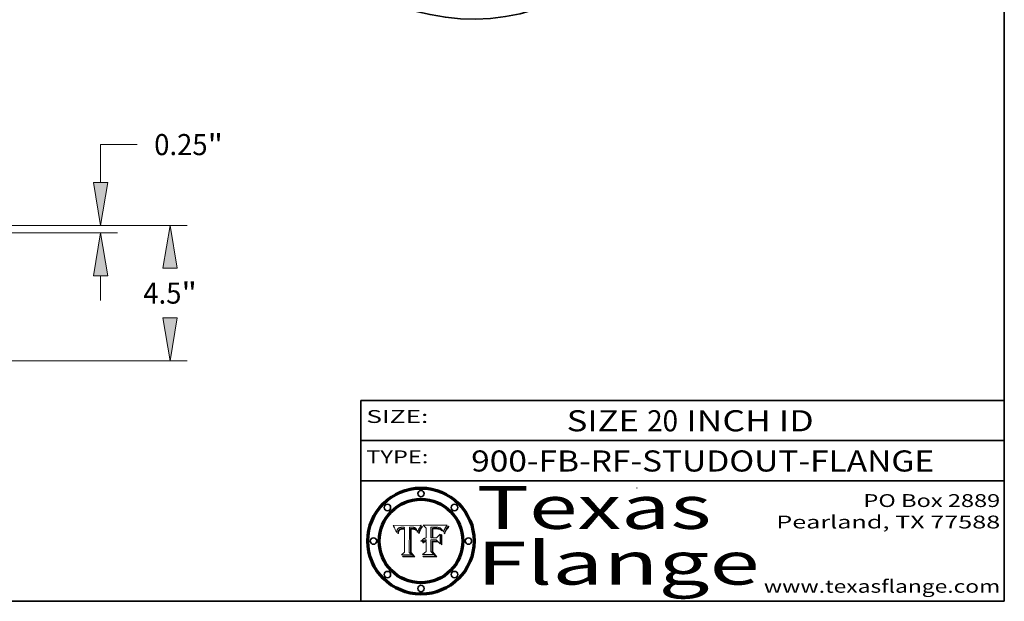
# Model space of a CAD drawing. Extents: x 0 to 10.8, y 0 to 8.2.
# Drawn here: x 6.2 to 10.8, y 0.2 to 3 of the extents above; entities that cross this region are included whole.
import ezdxf
from ezdxf.enums import TextEntityAlignment as Align

# ---------------------------------------------------------------- set-up
doc = ezdxf.new("R2010")
doc.units = 0
doc.header["$MEASUREMENT"] = 0
doc.layers.get('0').update_dxf_attribs({"lineweight": 13})
doc.layers.add('1', color=7, linetype='Continuous', lineweight=13)
doc.styles.get("Standard").update_dxf_attribs({"font": 'isocp.shx'})

# ---------------------------------------------------------------- blocks, each defined once
blk = doc.blocks.new('BLOCK1')
at = {"color": 7, "lineweight": 13, "ltscale": 0.03937}
for s, p, p2 in [('SIZE ', (8.709171, 1.043156), (9.083128, 1.043156)), ('20', (9.084628, 1.043156), (9.228361, 1.043156)), (' INCH ID', (9.229861, 1.043156), (9.861207, 1.043156))]:
    blk.add_text(s, height=0.098425, dxfattribs=at).set_placement(p, p2, align=Align.FIT)
blk = doc.blocks.new('BLOCK2')
at = {"color": 7, "lineweight": 13, "ltscale": 0.03937}
for s, p, p2 in [('PO Box 2889', (10.093103, 0.689966), (10.730818, 0.689966)), ('Pearland, TX 77588', (9.686702, 0.589966), (10.730818, 0.589966)), ('www.texasflange.com', (9.628644, 0.289966), (10.730818, 0.289966))]:
    blk.add_text(s, height=0.06, dxfattribs=at).set_placement(p, p2, align=Align.FIT)
blk = doc.blocks.new('BLOCK3')
at = {"color": 7, "lineweight": 13, "ltscale": 0.03937}
for s, p, p2 in [('Texas', (8.289209, 0.587871), (9.383692, 0.587871)), ('Flange', (8.289209, 0.327871), (9.608945, 0.327871))]:
    blk.add_text(s, height=0.2, dxfattribs=at).set_placement(p, p2, align=Align.FIT)
blk = doc.blocks.new('BLOCK4')
at = {"color": 7, "lineweight": 5, "ltscale": 0.00324}
blk.add_line((8.029831, 0.605292), (7.900255, 0.604209), dxfattribs=at)
at = {"color": 7, "lineweight": 5, "ltscale": 0.000103}
blk.add_line((7.900255, 0.604209), (7.902151, 0.600546), dxfattribs=at)
at = {"color": 7, "lineweight": 5, "ltscale": 0.0001}
blk.add_line((7.902151, 0.600546), (7.903945, 0.596951), dxfattribs=at)
at = {"color": 7, "lineweight": 5, "ltscale": 9.8e-05}
blk.add_line((7.903945, 0.596951), (7.905638, 0.593424), dxfattribs=at)
at = {"color": 7, "lineweight": 5, "ltscale": 0.0004}
blk.add_line((8.021177, 0.589826), (8.029019, 0.60375), dxfattribs=at)
at = {"color": 7, "lineweight": 5, "ltscale": 4.4e-05}
for p, q in [((8.029019, 0.60375), (8.029831, 0.605292)), ((7.924063, 0.590958), (7.92553, 0.591923)), ((8.006836, 0.587694), (8.007806, 0.586212)), ((8.018235, 0.583734), (8.018954, 0.58536))]:
    blk.add_line(p, q, dxfattribs=at)
at = {"color": 7, "lineweight": 5, "ltscale": 9.5e-05}
for p, q in [((7.905638, 0.593424), (7.907229, 0.589967)), ((7.913659, 0.573722), (7.915938, 0.570681))]:
    blk.add_line(p, q, dxfattribs=at)
at = {"color": 7, "lineweight": 5, "ltscale": 9.3e-05}
blk.add_line((7.907229, 0.589967), (7.908719, 0.58658), dxfattribs=at)
at = {"color": 7, "lineweight": 5, "ltscale": 9e-05}
blk.add_line((7.908719, 0.58658), (7.910106, 0.583262), dxfattribs=at)
at = {"color": 7, "lineweight": 5, "ltscale": 8.7e-05}
blk.add_line((7.910106, 0.583262), (7.911392, 0.580013), dxfattribs=at)
at = {"color": 7, "lineweight": 5, "ltscale": 8.5e-05}
blk.add_line((7.911392, 0.580013), (7.912577, 0.576833), dxfattribs=at)
at = {"color": 7, "lineweight": 5, "ltscale": 8.2e-05}
blk.add_line((7.912577, 0.576833), (7.913659, 0.573722), dxfattribs=at)
at = {"color": 7, "lineweight": 5, "ltscale": 6.6e-05}
blk.add_line((7.915938, 0.570681), (7.916123, 0.573306), dxfattribs=at)
at = {"color": 7, "lineweight": 5, "ltscale": 6.2e-05}
for p, q in [((7.916123, 0.573306), (7.916418, 0.575775)), ((7.921734, 0.569565), (7.921454, 0.567111)), ((8.011871, 0.576531), (8.012525, 0.574142))]:
    blk.add_line(p, q, dxfattribs=at)
at = {"color": 7, "lineweight": 5, "ltscale": 5.9e-05}
for p, q in [((7.916418, 0.575775), (7.916824, 0.578087)), ((8.011163, 0.578771), (8.011871, 0.576531))]:
    blk.add_line(p, q, dxfattribs=at)
at = {"color": 7, "lineweight": 5, "ltscale": 5.5e-05}
for p, q in [((7.916824, 0.578087), (7.917339, 0.580242)), ((7.922543, 0.574013), (7.922096, 0.571866)), ((7.951177, 0.595142), (7.953361, 0.594908)), ((7.988236, 0.595943), (7.990431, 0.595799))]:
    blk.add_line(p, q, dxfattribs=at)
at = {"color": 7, "lineweight": 5, "ltscale": 5.2e-05}
for p, q in [((7.917339, 0.580242), (7.917966, 0.58224)), ((7.923073, 0.576006), (7.922543, 0.574013)), ((7.990431, 0.595799), (7.992506, 0.595562)), ((8.014802, 0.574562), (8.015467, 0.576534))]:
    blk.add_line(p, q, dxfattribs=at)
at = {"color": 7, "lineweight": 5, "ltscale": 5e-05}
for p, q in [((7.917966, 0.58224), (7.918703, 0.584081)), ((7.938912, 0.589269), (7.936934, 0.588921)), ((7.94287, 0.595557), (7.944881, 0.595532)), ((8.008726, 0.584579), (8.009591, 0.582795))]:
    blk.add_line(p, q, dxfattribs=at)
at = {"color": 7, "lineweight": 5, "ltscale": 4.7e-05}
for p, q in [((7.918703, 0.584081), (7.919549, 0.585767)), ((7.936934, 0.588921), (7.935095, 0.588473)), ((7.994457, 0.595229), (7.996287, 0.5948)), ((8.007806, 0.586212), (8.008726, 0.584579)), ((8.01683, 0.580272), (8.017528, 0.582038))]:
    blk.add_line(p, q, dxfattribs=at)
at = {"color": 7, "lineweight": 5, "ltscale": 4.5e-05}
for p, q in [((7.919549, 0.585767), (7.920506, 0.587294)), ((7.92513, 0.573132), (7.925573, 0.574872)), ((7.935095, 0.588473), (7.933397, 0.587925)), ((7.937799, 0.586203), (7.939577, 0.586511)), ((7.996287, 0.5948), (7.997995, 0.594276))]:
    blk.add_line(p, q, dxfattribs=at)
at = {"color": 7, "lineweight": 5, "ltscale": 4.3e-05}
for p, q in [((7.920506, 0.587294), (7.921574, 0.588665)), ((7.92516, 0.581064), (7.924381, 0.579533)), ((7.997995, 0.594276), (7.99958, 0.593658)), ((8.018954, 0.58536), (8.019684, 0.586917))]:
    blk.add_line(p, q, dxfattribs=at)
at = {"color": 7, "lineweight": 5, "ltscale": 7e-05}
blk.add_line((7.921454, 0.567111), (7.924266, 0.567111), dxfattribs=at)
at = {"color": 7, "lineweight": 5, "ltscale": 4.2e-05}
for p, q in [((7.921574, 0.588665), (7.922751, 0.58988)), ((7.922751, 0.58988), (7.924063, 0.590958)), ((7.925573, 0.574872), (7.926092, 0.57648)), ((7.933397, 0.587925), (7.931839, 0.587279)), ((7.936151, 0.585809), (7.937799, 0.586203)), ((8.00581, 0.589025), (8.006836, 0.587694)), ((8.019684, 0.586917), (8.020426, 0.588405))]:
    blk.add_line(p, q, dxfattribs=at)
at = {"color": 7, "lineweight": 5, "ltscale": 5.8e-05}
for p, q in [((7.922096, 0.571866), (7.921734, 0.569565)), ((7.985918, 0.595991), (7.988236, 0.595943))]:
    blk.add_line(p, q, dxfattribs=at)
at = {"color": 7, "lineweight": 5, "ltscale": 4.8e-05}
for p, q in [((7.923684, 0.577847), (7.923073, 0.576006)), ((7.924766, 0.571259), (7.92513, 0.573132)), ((7.927152, 0.592775), (7.92893, 0.593513)), ((7.939577, 0.586511), (7.941484, 0.58673))]:
    blk.add_line(p, q, dxfattribs=at)
at = {"color": 7, "lineweight": 5, "ltscale": 4.6e-05}
for p, q in [((7.924381, 0.579533), (7.923684, 0.577847)), ((7.92553, 0.591923), (7.927152, 0.592775)), ((8.017528, 0.582038), (8.018235, 0.583734))]:
    blk.add_line(p, q, dxfattribs=at)
at = {"color": 7, "lineweight": 5, "ltscale": 5.4e-05}
for p, q in [((7.924266, 0.567111), (7.924478, 0.569252)), ((7.930864, 0.594138), (7.932953, 0.594648)), ((7.943519, 0.58686), (7.945682, 0.586905)), ((7.949034, 0.595323), (7.951177, 0.595142)), ((8.014147, 0.572519), (8.014802, 0.574562))]:
    blk.add_line(p, q, dxfattribs=at)
at = {"color": 7, "lineweight": 5, "ltscale": 5.1e-05}
for p, q in [((7.924478, 0.569252), (7.924766, 0.571259)), ((7.92893, 0.593513), (7.930864, 0.594138)), ((7.941484, 0.58673), (7.943519, 0.58686)), ((7.944881, 0.595532), (7.946936, 0.595454)), ((8.015467, 0.576534), (8.016143, 0.578438))]:
    blk.add_line(p, q, dxfattribs=at)
at = {"color": 7, "lineweight": 5, "ltscale": 4.1e-05}
for p, q in [((7.926023, 0.582444), (7.92516, 0.581064)), ((7.99958, 0.593658), (8.001043, 0.592944))]:
    blk.add_line(p, q, dxfattribs=at)
at = {"color": 7, "lineweight": 5, "ltscale": 3.9e-05}
for p, q in [((7.926968, 0.58367), (7.926023, 0.582444)), ((8.001043, 0.592944), (8.002384, 0.592136))]:
    blk.add_line(p, q, dxfattribs=at)
at = {"color": 7, "lineweight": 5, "ltscale": 7.7e-05}
blk.add_line((7.926092, 0.57648), (7.92736, 0.579297), dxfattribs=at)
at = {"color": 7, "lineweight": 5, "ltscale": 7.4e-05}
blk.add_line((7.929138, 0.585687), (7.926968, 0.58367), dxfattribs=at)
at = {"color": 7, "lineweight": 5, "ltscale": 6.9e-05}
for p, q in [((7.92736, 0.579297), (7.928935, 0.581582)), ((7.930843, 0.583356), (7.93324, 0.584759))]:
    blk.add_line(p, q, dxfattribs=at)
at = {"color": 7, "lineweight": 5, "ltscale": 6.5e-05}
blk.add_line((7.928935, 0.581582), (7.930843, 0.583356), dxfattribs=at)
at = {"color": 7, "lineweight": 5, "ltscale": 3.8e-05}
for p, q in [((7.930418, 0.586532), (7.929138, 0.585687)), ((7.93324, 0.584759), (7.93463, 0.585327)), ((8.002384, 0.592136), (8.003601, 0.591231)), ((8.003601, 0.591231), (8.004733, 0.590204))]:
    blk.add_line(p, q, dxfattribs=at)
at = {"color": 7, "lineweight": 5, "ltscale": 4e-05}
for p, q in [((7.931839, 0.587279), (7.930418, 0.586532)), ((7.93463, 0.585327), (7.936151, 0.585809)), ((8.004733, 0.590204), (8.00581, 0.589025)), ((8.020426, 0.588405), (8.021177, 0.589826))]:
    blk.add_line(p, q, dxfattribs=at)
at = {"color": 7, "lineweight": 5, "ltscale": 5.7e-05}
for p, q in [((7.932953, 0.594648), (7.9352, 0.595046)), ((7.943286, 0.589667), (7.941029, 0.589518)), ((8.012525, 0.574142), (8.014147, 0.572519))]:
    blk.add_line(p, q, dxfattribs=at)
at = {"color": 7, "lineweight": 5, "ltscale": 6e-05}
for p, q in [((7.9352, 0.595046), (7.9376, 0.595331)), ((7.945682, 0.589716), (7.943286, 0.589667))]:
    blk.add_line(p, q, dxfattribs=at)
at = {"color": 7, "lineweight": 5, "ltscale": 6.4e-05}
blk.add_line((7.9376, 0.595331), (7.940158, 0.5955), dxfattribs=at)
at = {"color": 7, "lineweight": 5, "ltscale": 5.3e-05}
for p, q in [((7.941029, 0.589518), (7.938912, 0.589269)), ((7.946936, 0.595454), (7.949034, 0.595323)), ((8.009591, 0.582795), (8.010404, 0.580859))]:
    blk.add_line(p, q, dxfattribs=at)
at = {"color": 7, "lineweight": 5, "ltscale": 6.8e-05}
blk.add_line((7.940158, 0.5955), (7.94287, 0.595557), dxfattribs=at)
at = {"color": 7, "lineweight": 5, "ltscale": 0.000162}
blk.add_line((7.952171, 0.589608), (7.945682, 0.589716), dxfattribs=at)
at = {"color": 7, "lineweight": 5, "ltscale": 0.000192}
blk.add_line((7.945682, 0.586905), (7.953361, 0.586796), dxfattribs=at)
at = {"color": 7, "lineweight": 5, "ltscale": 0.000136}
blk.add_line((7.953361, 0.594908), (7.952171, 0.589608), dxfattribs=at)
at = {"color": 7, "lineweight": 5, "ltscale": 0.00269}
blk.add_line((7.953361, 0.586796), (7.953361, 0.479178), dxfattribs=at)
at = {"color": 7, "lineweight": 5, "ltscale": 0.002931}
blk.add_line((7.974885, 0.478313), (7.976183, 0.595557), dxfattribs=at)
at = {"color": 7, "lineweight": 5, "ltscale": 4.9e-05}
for p, q in [((7.976183, 0.595557), (7.97813, 0.595713)), ((7.97813, 0.595713), (7.980077, 0.595835)), ((7.980077, 0.595835), (7.982024, 0.59592)), ((7.982024, 0.59592), (7.983971, 0.595973)), ((7.983971, 0.595973), (7.985918, 0.595991)), ((7.992506, 0.595562), (7.994457, 0.595229)), ((8.016143, 0.578438), (8.01683, 0.580272))]:
    blk.add_line(p, q, dxfattribs=at)
at = {"color": 7, "lineweight": 5, "ltscale": 5.6e-05}
blk.add_line((8.010404, 0.580859), (8.011163, 0.578771), dxfattribs=at)
at = {"color": 7, "lineweight": 5, "ltscale": 0.000493}
blk.add_line((7.953361, 0.479178), (7.93822, 0.466523), dxfattribs=at)
at = {"color": 7, "lineweight": 5, "ltscale": 0.001236}
blk.add_line((7.93822, 0.466523), (7.987647, 0.466523), dxfattribs=at)
at = {"color": 7, "lineweight": 5, "ltscale": 0.000434}
blk.add_line((7.987647, 0.466523), (7.974885, 0.478313), dxfattribs=at)
blk = doc.blocks.new('BLOCK5')
at = {"color": 7, "lineweight": 5, "ltscale": 0.000505}
blk.add_line((8.03978, 0.605292), (8.054382, 0.591339), dxfattribs=at)
at = {"color": 7, "lineweight": 5, "ltscale": 0.002807}
blk.add_line((8.152051, 0.605292), (8.03978, 0.605292), dxfattribs=at)
at = {"color": 7, "lineweight": 5, "ltscale": 4.1e-05}
for p, q in [((8.145386, 0.596012), (8.146304, 0.597369)), ((8.042372, 0.524592), (8.04373, 0.525533)), ((8.04373, 0.525533), (8.045129, 0.526349)), ((8.051138, 0.536826), (8.052773, 0.536748)), ((8.052737, 0.528543), (8.054382, 0.528606))]:
    blk.add_line(p, q, dxfattribs=at)
at = {"color": 7, "lineweight": 5, "ltscale": 4.4e-05}
for p, q in [((8.146304, 0.597369), (8.1473, 0.598802)), ((8.03978, 0.522333), (8.041057, 0.523526))]:
    blk.add_line(p, q, dxfattribs=at)
at = {"color": 7, "lineweight": 5, "ltscale": 4.6e-05}
for p, q in [((8.1473, 0.598802), (8.148372, 0.600311)), ((8.117024, 0.593438), (8.118707, 0.592701)), ((8.121594, 0.59091), (8.122994, 0.589734)), ((8.138474, 0.583019), (8.13922, 0.584714)), ((8.039021, 0.52592), (8.037725, 0.524604)), ((8.048522, 0.530904), (8.046733, 0.53042))]:
    blk.add_line(p, q, dxfattribs=at)
at = {"color": 7, "lineweight": 5, "ltscale": 4.9e-05}
for p, q in [((8.148372, 0.600311), (8.149522, 0.601895)), ((8.094938, 0.587964), (8.09689, 0.587987)), ((8.122994, 0.589734), (8.124398, 0.58835)), ((8.137697, 0.581201), (8.138474, 0.583019)), ((8.038381, 0.532799), (8.04004, 0.533868)), ((8.047222, 0.536498), (8.049152, 0.536744)), ((8.052347, 0.531458), (8.050394, 0.531249))]:
    blk.add_line(p, q, dxfattribs=at)
at = {"color": 7, "lineweight": 5, "ltscale": 5.2e-05}
for p, q in [((8.149522, 0.601895), (8.150747, 0.603555)), ((8.035222, 0.530168), (8.036774, 0.531566))]:
    blk.add_line(p, q, dxfattribs=at)
at = {"color": 7, "lineweight": 5, "ltscale": 5.4e-05}
for p, q in [((8.150747, 0.603555), (8.152051, 0.605292)), ((8.113085, 0.594648), (8.11515, 0.594086)), ((8.033725, 0.528606), (8.035222, 0.530168))]:
    blk.add_line(p, q, dxfattribs=at)
at = {"color": 7, "lineweight": 5, "ltscale": 0.001141}
blk.add_line((8.054382, 0.591339), (8.054382, 0.545696), dxfattribs=at)
at = {"color": 7, "lineweight": 5, "ltscale": 0.001265}
blk.add_line((8.076014, 0.545696), (8.076014, 0.596315), dxfattribs=at)
at = {"color": 7, "lineweight": 5, "ltscale": 0.0001}
blk.add_line((8.076014, 0.596315), (8.080016, 0.596207), dxfattribs=at)
at = {"color": 7, "lineweight": 5, "ltscale": 0.000262}
blk.add_line((8.080016, 0.596207), (8.090507, 0.596099), dxfattribs=at)
at = {"color": 7, "lineweight": 5, "ltscale": 7.8e-05}
for p, q in [((8.085749, 0.590474), (8.082612, 0.590366)), ((8.117954, 0.587933), (8.115029, 0.588965))]:
    blk.add_line(p, q, dxfattribs=at)
at = {"color": 7, "lineweight": 5, "ltscale": 0.001117}
blk.add_line((8.082612, 0.590366), (8.082612, 0.545696), dxfattribs=at)
at = {"color": 7, "lineweight": 5, "ltscale": 6.7e-05}
for p, q in [((8.085316, 0.587445), (8.087994, 0.58764)), ((8.120915, 0.584246), (8.123219, 0.582873)), ((8.036938, 0.537626), (8.03538, 0.535451)), ((8.043013, 0.542615), (8.040755, 0.541208))]:
    blk.add_line(p, q, dxfattribs=at)
at = {"color": 7, "lineweight": 5, "ltscale": 0.001044}
blk.add_line((8.085316, 0.545696), (8.085316, 0.587445), dxfattribs=at)
at = {"color": 7, "lineweight": 5, "ltscale": 6.8e-05}
for p, q in [((8.088465, 0.590591), (8.085749, 0.590474)), ((8.122807, 0.58518), (8.120546, 0.586671))]:
    blk.add_line(p, q, dxfattribs=at)
at = {"color": 7, "lineweight": 5, "ltscale": 6.3e-05}
for p, q in [((8.087994, 0.58764), (8.090491, 0.587792)), ((8.09689, 0.587987), (8.099417, 0.587969)), ((8.126338, 0.581511), (8.124737, 0.583461)), ((8.127607, 0.579333), (8.126338, 0.581511))]:
    blk.add_line(p, q, dxfattribs=at)
at = {"color": 7, "lineweight": 5, "ltscale": 7e-05}
for p, q in [((8.091251, 0.590682), (8.088465, 0.590591)), ((8.130044, 0.580736), (8.131463, 0.578313))]:
    blk.add_line(p, q, dxfattribs=at)
at = {"color": 7, "lineweight": 5, "ltscale": 5.8e-05}
for p, q in [((8.090491, 0.587792), (8.092805, 0.5879)), ((8.110827, 0.595125), (8.113085, 0.594648)), ((8.134311, 0.572844), (8.135177, 0.575007))]:
    blk.add_line(p, q, dxfattribs=at)
at = {"color": 7, "lineweight": 5, "ltscale": 0.000154}
blk.add_line((8.090507, 0.596099), (8.096672, 0.596207), dxfattribs=at)
at = {"color": 7, "lineweight": 5, "ltscale": 7.1e-05}
for p, q in [((8.094107, 0.590747), (8.091251, 0.590682)), ((8.102909, 0.596033), (8.10574, 0.595817)), ((8.113329, 0.586844), (8.116087, 0.586202)), ((8.140617, 0.587735), (8.14189, 0.590261))]:
    blk.add_line(p, q, dxfattribs=at)
at = {"color": 7, "lineweight": 5, "ltscale": 5.3e-05}
for p, q in [((8.092805, 0.5879), (8.094938, 0.587964)), ((8.104068, 0.587826), (8.106191, 0.5877)), ((8.124398, 0.58835), (8.125804, 0.586758)), ((8.136889, 0.57926), (8.137697, 0.581201))]:
    blk.add_line(p, q, dxfattribs=at)
at = {"color": 7, "lineweight": 5, "ltscale": 7.3e-05}
blk.add_line((8.097032, 0.590786), (8.094107, 0.590747), dxfattribs=at)
at = {"color": 7, "lineweight": 5, "ltscale": 8e-05}
for p, q in [((8.096672, 0.596207), (8.099887, 0.596163)), ((8.054382, 0.545696), (8.051189, 0.545309))]:
    blk.add_line(p, q, dxfattribs=at)
at = {"color": 7, "lineweight": 5, "ltscale": 7.5e-05}
for p, q in [((8.100026, 0.590798), (8.097032, 0.590786)), ((8.131463, 0.578313), (8.132887, 0.575682))]:
    blk.add_line(p, q, dxfattribs=at)
at = {"color": 7, "lineweight": 5, "ltscale": 6e-05}
blk.add_line((8.099417, 0.587969), (8.101811, 0.587915), dxfattribs=at)
at = {"color": 7, "lineweight": 5, "ltscale": 7.6e-05}
for p, q in [((8.099887, 0.596163), (8.102909, 0.596033)), ((8.051189, 0.545309), (8.048231, 0.544665))]:
    blk.add_line(p, q, dxfattribs=at)
at = {"color": 7, "lineweight": 5, "ltscale": 0.000106}
blk.add_line((8.104273, 0.590684), (8.100026, 0.590798), dxfattribs=at)
at = {"color": 7, "lineweight": 5, "ltscale": 0.000629}
blk.add_line((8.118953, 0.563975), (8.101647, 0.545696), dxfattribs=at)
at = {"color": 7, "lineweight": 5, "ltscale": 5.6e-05}
for p, q in [((8.101811, 0.587915), (8.104068, 0.587826)), ((8.136049, 0.577196), (8.136889, 0.57926))]:
    blk.add_line(p, q, dxfattribs=at)
at = {"color": 7, "lineweight": 5, "ltscale": 9.8e-05}
blk.add_line((8.108189, 0.59034), (8.104273, 0.590684), dxfattribs=at)
at = {"color": 7, "lineweight": 5, "ltscale": 6.6e-05}
for p, q in [((8.10574, 0.595817), (8.108379, 0.595514)), ((8.118538, 0.585356), (8.120915, 0.584246)), ((8.128628, 0.582951), (8.130044, 0.580736)), ((8.03873, 0.539544), (8.036938, 0.537626)), ((8.040755, 0.541208), (8.03873, 0.539544))]:
    blk.add_line(p, q, dxfattribs=at)
at = {"color": 7, "lineweight": 5, "ltscale": 5e-05}
for p, q in [((8.106191, 0.5877), (8.108179, 0.58754)), ((8.11515, 0.594086), (8.117024, 0.593438)), ((8.049152, 0.536744), (8.051138, 0.536826))]:
    blk.add_line(p, q, dxfattribs=at)
at = {"color": 7, "lineweight": 5, "ltscale": 4.7e-05}
for p, q in [((8.108179, 0.58754), (8.110031, 0.587343)), ((8.032967, 0.530337), (8.033725, 0.528606))]:
    blk.add_line(p, q, dxfattribs=at)
at = {"color": 7, "lineweight": 5, "ltscale": 9.1e-05}
blk.add_line((8.111775, 0.589767), (8.108189, 0.59034), dxfattribs=at)
at = {"color": 7, "lineweight": 5, "ltscale": 6.2e-05}
blk.add_line((8.108379, 0.595514), (8.110827, 0.595125), dxfattribs=at)
at = {"color": 7, "lineweight": 5, "ltscale": 4.3e-05}
for p, q in [((8.110031, 0.587343), (8.111747, 0.587112)), ((8.118707, 0.592701), (8.120198, 0.591881)), ((8.120198, 0.591881), (8.121594, 0.59091)), ((8.13922, 0.584714), (8.139935, 0.586286))]:
    blk.add_line(p, q, dxfattribs=at)
at = {"color": 7, "lineweight": 5, "ltscale": 4e-05}
for p, q in [((8.111747, 0.587112), (8.113329, 0.586844)), ((8.139935, 0.586286), (8.140617, 0.587735)), ((8.045129, 0.526349), (8.046567, 0.527039)), ((8.046567, 0.527039), (8.048048, 0.527603)), ((8.048048, 0.527603), (8.049571, 0.528042)), ((8.049571, 0.528042), (8.051134, 0.528356)), ((8.051134, 0.528356), (8.052737, 0.528543)), ((8.052773, 0.536748), (8.054382, 0.53661))]:
    blk.add_line(p, q, dxfattribs=at)
at = {"color": 7, "lineweight": 5, "ltscale": 8.4e-05}
blk.add_line((8.115029, 0.588965), (8.111775, 0.589767), dxfattribs=at)
at = {"color": 7, "lineweight": 5, "ltscale": 6.5e-05}
for p, q in [((8.116087, 0.586202), (8.118538, 0.585356)), ((8.124737, 0.583461), (8.122807, 0.58518))]:
    blk.add_line(p, q, dxfattribs=at)
at = {"color": 7, "lineweight": 5, "ltscale": 7.2e-05}
for p, q in [((8.120546, 0.586671), (8.117954, 0.587933)), ((8.125449, 0.581235), (8.127607, 0.579333)), ((8.034058, 0.533022), (8.032967, 0.530337)), ((8.048231, 0.544665), (8.045504, 0.543768))]:
    blk.add_line(p, q, dxfattribs=at)
at = {"color": 7, "lineweight": 5, "ltscale": 0.001133}
blk.add_line((8.118953, 0.518655), (8.118953, 0.563975), dxfattribs=at)
at = {"color": 7, "lineweight": 5, "ltscale": 6.9e-05}
for p, q in [((8.123219, 0.582873), (8.125449, 0.581235)), ((8.143089, 0.592394), (8.144543, 0.594729)), ((8.03538, 0.535451), (8.034058, 0.533022)), ((8.045504, 0.543768), (8.043013, 0.542615))]:
    blk.add_line(p, q, dxfattribs=at)
at = {"color": 7, "lineweight": 5, "ltscale": 5.7e-05}
blk.add_line((8.125804, 0.586758), (8.127215, 0.584958), dxfattribs=at)
at = {"color": 7, "lineweight": 5, "ltscale": 6.1e-05}
for p, q in [((8.127215, 0.584958), (8.128628, 0.582951)), ((8.14189, 0.590261), (8.143089, 0.592394))]:
    blk.add_line(p, q, dxfattribs=at)
at = {"color": 7, "lineweight": 5, "ltscale": 7.9e-05}
blk.add_line((8.132887, 0.575682), (8.134311, 0.572844), dxfattribs=at)
at = {"color": 7, "lineweight": 5, "ltscale": 5.9e-05}
blk.add_line((8.135177, 0.575007), (8.136049, 0.577196), dxfattribs=at)
at = {"color": 7, "lineweight": 5, "ltscale": 3.8e-05}
blk.add_line((8.144543, 0.594729), (8.145386, 0.596012), dxfattribs=at)
at = {"color": 7, "lineweight": 5, "ltscale": 5.1e-05}
for p, q in [((8.036774, 0.531566), (8.038381, 0.532799)), ((8.054382, 0.531527), (8.052347, 0.531458))]:
    blk.add_line(p, q, dxfattribs=at)
at = {"color": 7, "lineweight": 5, "ltscale": 7.7e-05}
blk.add_line((8.037725, 0.524604), (8.03978, 0.522333), dxfattribs=at)
at = {"color": 7, "lineweight": 5, "ltscale": 4.5e-05}
for p, q in [((8.0404, 0.527097), (8.039021, 0.52592)), ((8.041859, 0.528135), (8.0404, 0.527097)), ((8.043403, 0.529035), (8.041859, 0.528135)), ((8.045027, 0.529796), (8.043403, 0.529035)), ((8.046733, 0.53042), (8.045027, 0.529796))]:
    blk.add_line(p, q, dxfattribs=at)
at = {"color": 7, "lineweight": 5, "ltscale": 4.8e-05}
for p, q in [((8.04004, 0.533868), (8.041754, 0.534771)), ((8.041754, 0.534771), (8.043522, 0.535512)), ((8.043522, 0.535512), (8.045345, 0.536087)), ((8.045345, 0.536087), (8.047222, 0.536498)), ((8.050394, 0.531249), (8.048522, 0.530904))]:
    blk.add_line(p, q, dxfattribs=at)
at = {"color": 7, "lineweight": 5, "ltscale": 4.2e-05}
blk.add_line((8.041057, 0.523526), (8.042372, 0.524592), dxfattribs=at)
at = {"color": 7, "lineweight": 5, "ltscale": 0.000127}
blk.add_line((8.054382, 0.53661), (8.054382, 0.531527), dxfattribs=at)
at = {"color": 7, "lineweight": 5, "ltscale": 0.001163}
blk.add_line((8.054382, 0.528606), (8.054382, 0.482097), dxfattribs=at)
at = {"color": 7, "lineweight": 5, "ltscale": 0.000165}
blk.add_line((8.082612, 0.545696), (8.076014, 0.545696), dxfattribs=at)
at = {"color": 7, "lineweight": 5, "ltscale": 0.001363}
blk.add_line((8.076014, 0.482097), (8.076014, 0.53661), dxfattribs=at)
at = {"color": 7, "lineweight": 5, "ltscale": 0.000619}
blk.add_line((8.076014, 0.53661), (8.100782, 0.53661), dxfattribs=at)
at = {"color": 7, "lineweight": 5, "ltscale": 0.000408}
blk.add_line((8.101647, 0.545696), (8.085316, 0.545696), dxfattribs=at)
at = {"color": 7, "lineweight": 5, "ltscale": 0.000639}
blk.add_line((8.100782, 0.53661), (8.118953, 0.518655), dxfattribs=at)
at = {"color": 7, "lineweight": 5, "ltscale": 0.000564}
blk.add_line((8.054382, 0.482097), (8.036753, 0.468038), dxfattribs=at)
at = {"color": 7, "lineweight": 5, "ltscale": 0.001328}
blk.add_line((8.036753, 0.468038), (8.089859, 0.468038), dxfattribs=at)
at = {"color": 7, "lineweight": 5, "ltscale": 0.000493}
blk.add_line((8.089859, 0.468038), (8.076014, 0.482097), dxfattribs=at)
blk = doc.blocks.new('BLOCK14')
at = {"color": 7, "lineweight": 13, "ltscale": 0.03937}
for p, q in [((12.060745, 0.25), (24.755148, 0.25)), ((17.435745, -4.25), (24.755148, -4.25))]:
    blk.add_line(p, q, dxfattribs=at)
for points in [[(24.43178, -1.174272), (24.194403, 0.25), (23.957025, -1.174272)], [(23.957025, -2.825728), (24.194403, -4.25), (24.43178, -2.825728)]]:
    blk.add_lwpolyline(points, close=True, dxfattribs=at)
for points in [[(24.43178, -1.174272), (24.194403, 0.25), (24.43178, -1.174272), (23.957025, -1.174272)], [(23.957025, -2.825728), (24.194403, -4.25), (23.957025, -2.825728), (24.43178, -2.825728)]]:
    blk.add_solid(points, dxfattribs=at)
for s, p, p2 in [('"', (24.570461, -2.350466), (25.084478, -2.350466)), ('4.5', (23.304328, -2.350466), (24.570461, -2.350466))]:
    blk.add_text(s, height=0.700931, dxfattribs=at).set_placement(p, p2, align=Align.FIT)
blk = doc.blocks.new('BLOCK15')
at = {"color": 7, "lineweight": 13, "ltscale": 0.03937}
for p, q in [((21.885179, 2.93474), (23.095826, 2.93474)), ((21.885179, 1.674272), (21.885179, 2.93474)), ((12.060745, 0.25), (22.445924, 0.25)), ((17.435745, 0), (22.445924, 0)), ((21.885179, -2.24298), (21.885179, -1.424272))]:
    blk.add_line(p, q, dxfattribs=at)
for points in [[(21.6478, 1.674272), (21.885179, 0.25), (22.122555, 1.674272)], [(22.122555, -1.424272), (21.885179, 0), (21.6478, -1.424272)]]:
    blk.add_lwpolyline(points, close=True, dxfattribs=at)
for points in [[(21.6478, 1.674272), (21.885179, 0.25), (21.6478, 1.674272), (22.122555, 1.674272)], [(22.122555, -1.424272), (21.885179, 0), (22.122555, -1.424272), (21.6478, -1.424272)]]:
    blk.add_solid(points, dxfattribs=at)
for s, p, p2 in [('0.25', (23.665543, 2.584274), (25.438129, 2.584274)), ('"', (25.438129, 2.584274), (25.952146, 2.584274))]:
    blk.add_text(s, height=0.700931, dxfattribs=at).set_placement(p, p2, align=Align.FIT)

msp = doc.modelspace()

# ---------------------------------------------------------------- linework, layer by layer
at = {"color": 7, "lineweight": 13, "ltscale": 0.03937}
for points in [[(8.0298, 0.6053), (8.029, 0.6038), (8.0212, 0.5898), (8.0204, 0.5884), (8.0197, 0.5869), (8.019, 0.5854), (8.0182, 0.5837), (8.0175, 0.582), (8.0168, 0.5803), (8.0161, 0.5784), (8.0155, 0.5765), (8.0148, 0.5746), (8.0141, 0.5725), (8.0125, 0.5741), (8.0119, 0.5765), (8.0112, 0.5788), (8.0104, 0.5809), (8.0096, 0.5828), (8.0087, 0.5846), (8.0078, 0.5862), (8.0068, 0.5877), (8.0058, 0.589), (8.0047, 0.5902), (8.0036, 0.5912), (8.0024, 0.5921), (8.001, 0.5929), (7.9996, 0.5937), (7.998, 0.5943), (7.9963, 0.5948), (7.9945, 0.5952), (7.9925, 0.5956), (7.9904, 0.5958), (7.9882, 0.5959), (7.9859, 0.596), (7.984, 0.596), (7.982, 0.5959), (7.9801, 0.5958), (7.9781, 0.5957), (7.9762, 0.5956), (7.9749, 0.4783), (7.9876, 0.4665), (7.9382, 0.4665), (7.9534, 0.4792), (7.9534, 0.5868), (7.9457, 0.5869), (7.9435, 0.5869), (7.9415, 0.5867), (7.9396, 0.5865), (7.9378, 0.5862), (7.9362, 0.5858), (7.9346, 0.5853), (7.9332, 0.5848), (7.9308, 0.5834), (7.9289, 0.5816), (7.9274, 0.5793), (7.9261, 0.5765), (7.9256, 0.5749), (7.9251, 0.5731), (7.9248, 0.5713), (7.9245, 0.5693), (7.9243, 0.5671), (7.9215, 0.5671), (7.9217, 0.5696), (7.9221, 0.5719), (7.9225, 0.574), (7.9231, 0.576), (7.9237, 0.5778), (7.9244, 0.5795), (7.9252, 0.5811), (7.926, 0.5824), (7.927, 0.5837), (7.9291, 0.5857), (7.9304, 0.5865), (7.9318, 0.5873), (7.9334, 0.5879), (7.9351, 0.5885), (7.9369, 0.5889), (7.9389, 0.5893), (7.941, 0.5895), (7.9433, 0.5897), (7.9457, 0.5897), (7.9522, 0.5896), (7.9534, 0.5949), (7.9512, 0.5951), (7.949, 0.5953), (7.9469, 0.5955), (7.9449, 0.5955), (7.9429, 0.5956), (7.9402, 0.5955), (7.9376, 0.5953), (7.9352, 0.595), (7.933, 0.5946), (7.9309, 0.5941), (7.9289, 0.5935), (7.9272, 0.5928), (7.9255, 0.5919), (7.9241, 0.591), (7.9228, 0.5899), (7.9216, 0.5887), (7.9205, 0.5873), (7.9195, 0.5858), (7.9187, 0.5841), (7.918, 0.5822), (7.9173, 0.5802), (7.9168, 0.5781), (7.9164, 0.5758), (7.9161, 0.5733), (7.9159, 0.5707), (7.9137, 0.5737), (7.9126, 0.5768), (7.9114, 0.58), (7.9101, 0.5833), (7.9087, 0.5866), (7.9072, 0.59), (7.9056, 0.5934), (7.9039, 0.597), (7.9022, 0.6005), (7.9003, 0.6042)], [(8.0366, 0.5985), (8.0351, 0.5964), (8.0336, 0.5942), (8.0321, 0.5916), (8.0306, 0.5889), (8.029, 0.5858), (8.0274, 0.5825), (8.0258, 0.579), (8.0242, 0.5752), (8.0226, 0.5712), (8.021, 0.5669), (8.0181, 0.5679), (8.0201, 0.5732), (8.0217, 0.5773), (8.0232, 0.581), (8.0248, 0.5846), (8.0263, 0.5878), (8.0279, 0.5908), (8.0294, 0.5935), (8.0309, 0.5959), (8.0324, 0.5981), (8.0339, 0.6)], [(8.0398, 0.6053), (8.1521, 0.6053), (8.1507, 0.6036), (8.1495, 0.6019), (8.1484, 0.6003), (8.1473, 0.5988), (8.1463, 0.5974), (8.1454, 0.596), (8.1445, 0.5947), (8.1431, 0.5924), (8.1419, 0.5903), (8.1406, 0.5877), (8.1399, 0.5863), (8.1392, 0.5847), (8.1385, 0.583), (8.1377, 0.5812), (8.1369, 0.5793), (8.136, 0.5772), (8.1352, 0.575), (8.1343, 0.5728), (8.1329, 0.5757), (8.1315, 0.5783), (8.13, 0.5807), (8.1286, 0.583), (8.1272, 0.585), (8.1258, 0.5868), (8.1244, 0.5884), (8.123, 0.5897), (8.1216, 0.5909), (8.1202, 0.5919), (8.1187, 0.5927), (8.117, 0.5934), (8.1151, 0.5941), (8.1131, 0.5946), (8.1108, 0.5951), (8.1084, 0.5955), (8.1057, 0.5958), (8.1029, 0.596), (8.0999, 0.5962), (8.0967, 0.5962), (8.0905, 0.5961), (8.08, 0.5962), (8.076, 0.5963), (8.076, 0.5457), (8.0826, 0.5457), (8.0826, 0.5904), (8.0857, 0.5905), (8.0885, 0.5906), (8.0913, 0.5907), (8.0941, 0.5907), (8.097, 0.5908), (8.1, 0.5908), (8.1043, 0.5907), (8.1082, 0.5903), (8.1118, 0.5898), (8.115, 0.589), (8.118, 0.5879), (8.1205, 0.5867), (8.1228, 0.5852), (8.1247, 0.5835), (8.1263, 0.5815), (8.1276, 0.5793), (8.1254, 0.5812), (8.1232, 0.5829), (8.1209, 0.5842), (8.1185, 0.5854), (8.1161, 0.5862), (8.1133, 0.5868), (8.1117, 0.5871), (8.11, 0.5873), (8.1082, 0.5875), (8.1062, 0.5877), (8.1041, 0.5878), (8.1018, 0.5879), (8.0994, 0.588), (8.0969, 0.588), (8.0949, 0.588), (8.0928, 0.5879), (8.0905, 0.5878), (8.088, 0.5876), (8.0853, 0.5874), (8.0853, 0.5457), (8.1016, 0.5457), (8.119, 0.564), (8.119, 0.5187), (8.1008, 0.5366), (8.076, 0.5366), (8.076, 0.4821), (8.0899, 0.468), (8.0368, 0.468), (8.0544, 0.4821), (8.0544, 0.5286), (8.0527, 0.5285), (8.0511, 0.5284), (8.0496, 0.528), (8.048, 0.5276), (8.0466, 0.527), (8.0451, 0.5263), (8.0437, 0.5255), (8.0424, 0.5246), (8.0411, 0.5235), (8.0398, 0.5223), (8.0377, 0.5246), (8.039, 0.5259), (8.0404, 0.5271), (8.0419, 0.5281), (8.0434, 0.529), (8.045, 0.5298), (8.0467, 0.5304), (8.0485, 0.5309), (8.0504, 0.5312), (8.0523, 0.5315), (8.0544, 0.5315), (8.0544, 0.5366), (8.0528, 0.5367), (8.0511, 0.5368), (8.0492, 0.5367), (8.0472, 0.5365), (8.0453, 0.5361), (8.0435, 0.5355), (8.0418, 0.5348), (8.04, 0.5339), (8.0384, 0.5328), (8.0368, 0.5316), (8.0352, 0.5302), (8.0337, 0.5286), (8.033, 0.5303), (8.0341, 0.533), (8.0354, 0.5355), (8.0369, 0.5376), (8.0387, 0.5395), (8.0408, 0.5412), (8.043, 0.5426), (8.0455, 0.5438), (8.0482, 0.5447), (8.0512, 0.5453), (8.0544, 0.5457), (8.0544, 0.5913)], [(8.1603, 0.5987), (8.1573, 0.5951), (8.1545, 0.5916), (8.152, 0.5881), (8.1497, 0.5847), (8.1477, 0.5814), (8.1458, 0.5781), (8.1442, 0.5749), (8.1429, 0.5717), (8.1417, 0.5686), (8.1408, 0.5656), (8.1385, 0.5671), (8.1395, 0.5705), (8.1406, 0.5739), (8.142, 0.5773), (8.1437, 0.5806), (8.1455, 0.584), (8.1476, 0.5873), (8.15, 0.5906), (8.1525, 0.5939), (8.1553, 0.5972), (8.1583, 0.6005)], [(8.0078, 0.5816), (8.0061, 0.5826), (8.0043, 0.5836), (8.0025, 0.5844), (8.0007, 0.5851), (7.9987, 0.5857), (7.9968, 0.5861), (7.9947, 0.5865), (7.9926, 0.5868), (7.9905, 0.587), (7.9883, 0.587), (7.9868, 0.587), (7.9852, 0.5869), (7.9836, 0.5868), (7.9835, 0.478), (8.0007, 0.4577), (7.9455, 0.4577), (7.943, 0.4606), (7.9948, 0.4606), (7.9803, 0.4771), (7.9803, 0.5898), (7.9861, 0.5899), (7.9882, 0.5899), (7.9901, 0.5899), (7.9919, 0.5898), (7.9935, 0.5897), (7.9951, 0.5895), (7.9978, 0.5891), (8.0001, 0.5886), (8.0019, 0.5879), (8.0035, 0.587), (8.0049, 0.5858), (8.0062, 0.5843), (8.0073, 0.5826)], [(8.1268, 0.5602), (8.1268, 0.5135), (8.124, 0.5151), (8.124, 0.5618)], [(8.1075, 0.5275), (8.0853, 0.5275), (8.0853, 0.4812), (8.1044, 0.4577), (8.0417, 0.4577), (8.039, 0.4606), (8.0983, 0.4606), (8.0826, 0.4799), (8.0826, 0.5304), (8.1044, 0.5304)]]:
    msp.add_lwpolyline(points, close=True, dxfattribs=at)
at = {"color": 7, "lineweight": 70, "ltscale": 0.03937}
for radius in [0.2475, 0.195]:
    msp.add_circle((8.0298, 0.5312), radius, dxfattribs=at)
at = {"color": 7, "lineweight": 35, "ltscale": 0.03937}
for centre in [(8.0298, 0.7525), (7.8733, 0.6877), (8.1862, 0.6877), (7.8085, 0.5312), (8.251, 0.5312), (7.8733, 0.3748), (8.1862, 0.3748), (8.0298, 0.31)]:
    msp.add_circle(centre, 0.015, dxfattribs=at)
msp.add_ellipse((7.8228, 5.2633), major_axis=(-0.7362, 2.2523), ratio=0.608973, start_param=1.654634, end_param=3.14156, dxfattribs=at)
at = {"color": 7, "lineweight": 5, "ltscale": 0.03937}
msp.add_point((8.0298, 0.5312), dxfattribs=at)
at = {"layer": '1', "color": 7, "lineweight": 35, "ltscale": 0.03937}
for p, q in [((10.75, 8.25), (10.75, 0.25)), ((7.75, 1.1875), (10.75, 1.1875)), ((7.75, 1.1875), (7.75, 0.25)), ((7.75, 1), (10.75, 1)), ((7.75, 0.8125), (10.75, 0.8125)), ((0.25, 0.25), (10.75, 0.25))]:
    msp.add_line(p, q, dxfattribs=at)
at = {"layer": '1', "color": 7, "lineweight": 35, "ltscale": 3.2e-05}
msp.add_line((9.0357, 0.7788), (9.0369, 0.7784), dxfattribs=at)

# ---------------------------------------------------------------- block references
at = {"lineweight": 0, "xscale": 0.140421, "yscale": 0.140421, "zscale": 0.140421}
for name in ['BLOCK15', 'BLOCK14']:
    msp.add_blockref(name, (3.4625, 1.9689), dxfattribs=at)
at = {"lineweight": 0}
for name in ['BLOCK1', 'BLOCK3', 'BLOCK2', 'BLOCK4', 'BLOCK5']:
    msp.add_blockref(name, (0, 0), dxfattribs=at)

# ---------------------------------------------------------------- texts
at = {"color": 7, "lineweight": 13, "ltscale": 0.03937}
for s, height, p, p2 in [('SIZE:', 0.06, (7.7748, 1.0822), (8.0641, 1.0822)), ('TYPE:', 0.06, (7.7748, 0.8942), (8.0641, 0.8942)), ('900-FB-RF-STUDOUT-FLANGE', 0.098425, (8.2636, 0.8556), (10.4229, 0.8556))]:
    msp.add_text(s, height=height, dxfattribs=at).set_placement(p, p2, align=Align.FIT)

doc.saveas('drawing.dxf')
